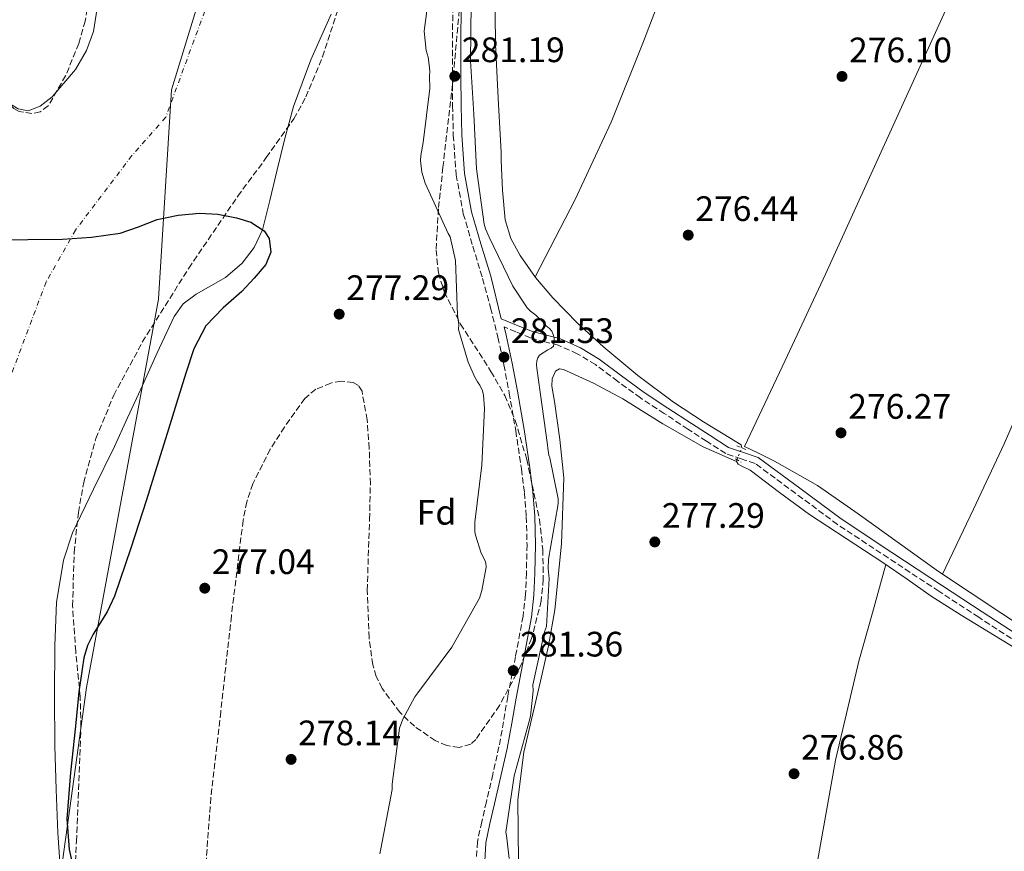
# Model space of a CAD drawing. Units: metres. Extents: x 594522 to 597988, y 4675900 to 4678223.
# Drawn here: x 597258 to 597536, y 4676372 to 4676608 of the extents above; entities that cross this region are included whole.
import ezdxf
from ezdxf.enums import TextEntityAlignment as Align

# ---------------------------------------------------------------- set-up
doc = ezdxf.new("R2010")
doc.units = ezdxf.units.M
doc.header["$MEASUREMENT"] = 0
for name, pattern in [('DGN Style 2', [1.7399219301090239, 1.043953158065414, -0.6959687720436097]), ('DGN Style 3', [2.435890702152634, 1.739921930109024, -0.6959687720436097]), ('DGN Style 4', [2.7856150101045474, 1.391937544087219, -0.6959687720436097, 0.001739921930109024, -0.6959687720436097]), ('DGN Style 5', [1.217945351076317, 0.5219765790327072, -0.6959687720436097])]:
    doc.linetypes.add(name, pattern=pattern)
for name, color, linetype, lineweight in [('Acequia sin especificar', 4, 'Continuous', 0), ('Acequia sin especificar no vista', 4, 'DGN Style 5', 0), ('Camino', 7, 'DGN Style 3', 0), ('Cauce permanente', 151, 'Continuous', 13), ('Cauce permanente (área)', 142, 'Continuous', 13), ('Cota de punto acotado terreno', 7, 'Continuous', 0), ('Curva de nivel directora', 30, 'Continuous', 30), ('Curva de nivel intermedia', 30, 'Continuous', 0), ('Eje cauce permanente (área)', 70, 'DGN Style 4', 0), ('Etiqueta de zona arbolada', 92, 'Continuous', 0), ('Límite de Autonomía', 7, 'Continuous', 0), ('Línea de cambio de uso (parcela vista)', 92, 'Continuous', 0), ('Margen derecho', 7, 'Continuous', 0), ('Pontón-alcantarilla (pasos de agua)', 1, 'DGN Style 2', 0), ('Punto acotado terreno (símbolo)', 7, 'Continuous', 0), ('Zona arbolada', 92, 'DGN Style 3', 0)]:
    doc.layers.add(name, color=color, linetype=linetype, lineweight=lineweight)
doc.styles.add('Style-Arial', font='arial.ttf')

# ---------------------------------------------------------------- blocks, each defined once
blk = doc.blocks.new('5PATER')
at = {"layer": 'Acequia sin especificar no vista', "linetype": 'Continuous', "lineweight": 0}
h = blk.add_hatch(color=51, dxfattribs=at)
edge = h.paths.add_edge_path()
edge.add_ellipse((0, 0), major_axis=(-0.1095731443231308, -0.1110710700762829), ratio=0.9994222409660317, start_angle=0, end_angle=360)

msp = doc.modelspace()

# ---------------------------------------------------------------- linework, layer by layer
at = {"layer": 'Acequia sin especificar', "color": 4, "linetype": 'Continuous', "lineweight": 0}
for points in [[(597393.9299999997, 4676570.180000001, 277.1699999999983), (597393.9699999997, 4676567.92, 277.2100000000065), (597394.3200000003, 4676559.470000001, 277.320000000007), (597395.1399999997, 4676551.039999999, 277.3500000000058), (597396.6799999997, 4676545.83, 277.3500000000058), (597399.3600000005, 4676540.970000001, 277.3500000000058), (597403.7000000002, 4676534.699999999, 277.3500000000058), (597408.5700000003, 4676528.949999999, 277.3500000000058), (597415.6100000005, 4676521.77, 277.3500000000058), (597422.9900000002, 4676514.99, 277.3500000000058), (597432.6900000004, 4676506.970000001, 277.1000000000058), (597442.7199999997, 4676499.430000001, 276.6900000000023), (597451.2999999998, 4676493.880000001, 276.4499999999971), (597461.8799999999, 4676487.380000001, 276.2400000000052), (597462.1200000001, 4676486.460000001, 276.3699999999953)], [(597541.4299999997, 4676428.59, 276.8500000000058), (597524.2000000002, 4676439.08, 276.7899999999936), (597515.7100000001, 4676444.5, 276.7799999999988), (597508.8799999999, 4676449.24, 276.7400000000052), (597502.04, 4676453.970000001, 276.6900000000023), (597491.6900000004, 4676460.82, 276.5800000000018), (597481.3099999996, 4676467.609999999, 276.4700000000012), (597472.8099999996, 4676473.82, 276.5299999999988), (597464.4400000004, 4676480.180000001, 276.6000000000058), (597462.1200000001, 4676481.27, 276.5500000000029), (597461.0800000001, 4676481.83, 276.5299999999988), (597460.5700000003, 4676482.600000001, 276.5099999999948), (597460.7199999997, 4676483.119999999, 276.5099999999948)]]:
    msp.add_polyline3d(points, dxfattribs=at)
at = {"layer": 'Acequia sin especificar no vista', "color": 4, "linetype": 'DGN Style 5', "lineweight": 0, "extrusion": (0.0149328823896603, 0.0356255908504722, 0.9992536346194051), "elevation": 175800.58853897, "flags": 128}
msp.add_lwpolyline([(1256799.38047617, -4540484.911366814), (1256799.38047617, -4540488.535618463)], dxfattribs=at)
at = {"layer": 'Camino', "color": 7, "linetype": 'DGN Style 3', "lineweight": 0}
for points in [[(597380.269999998, 4676611.570000002, 280.5299999999988), (597380.1899999998, 4676601.66, 280.9100000000035), (597380.1400000006, 4676591.739999998, 281.2500000000001), (597380.2100000001, 4676583.41, 281.1999999999972), (597380.4099999989, 4676575.07, 281.1199999999953), (597381.2100000014, 4676563.870000003, 280.9799999999959), (597383.2399999986, 4676552.810000001, 280.8500000000059), (597385.9500000001, 4676543.59, 281.0500000000029), (597388.7199999993, 4676534.420000002, 281.2500000000001), (597390.9600000011, 4676526.140000001, 281.1499999999942), (597393.0500000011, 4676517.81, 281.0299999999988), (597394.7299999996, 4676509.969999999, 280.8899999999995), (597396.2299999995, 4676502.09, 280.75), (597398.0899999992, 4676491.32, 280.8899999999995), (597399.7399999987, 4676480.510000002, 281.1199999999953), (597400.55, 4676473.780000002, 280.9999999999999), (597401.0799999976, 4676467.02, 280.8899999999995), (597401.280000001, 4676459.02, 281.0700000000069), (597401.1099999989, 4676451.020000001, 281.2500000000001), (597400.8500000018, 4676444.910000001, 281.1100000000007), (597400.1799999991, 4676438.830000003, 280.9799999999959), (597398.0300000011, 4676427.399999999, 281.1300000000048), (597395.8200000004, 4676416.000000002, 281.2500000000001), (597394.6400000004, 4676408.870000001, 281.2100000000063), (597393.3500000006, 4676401.770000001, 281.1600000000034), (597391.5799999981, 4676393.960000001, 281.1499999999942), (597389.7699999998, 4676386.16, 281.1199999999953), (597388.4600000001, 4676380.530000002, 280.9700000000013), (597387.2499999986, 4676374.850000002, 280.800000000003), (597386.7099999998, 4676365.970000001, 280.6300000000047)], [(597540.4600000012, 4676431.120000003, 277.2400000000054), (597529.1800000003, 4676438.480000001, 277.2899999999935), (597517.8999999971, 4676445.850000002, 277.2400000000054), (597503.5399999983, 4676455.300000001, 277.0099999999947), (597489.1599999993, 4676464.800000003, 276.7400000000053), (597477.3799999978, 4676473.550000001, 276.5099999999948), (597465.870000001, 4676482.070000002, 276.4700000000013), (597461.9599999995, 4676483.38, 276.5599999999978), (597457.5399999983, 4676484.850000001, 276.6499999999942), (597452.089999999, 4676488.38, 276.7899999999937), (597446.8599999986, 4676491.800000001, 276.9199999999983), (597440.1299999985, 4676496.2, 277.320000000007), (597433.3799999983, 4676500.620000001, 277.7799999999988), (597426.9299999997, 4676505.359999999, 277.9700000000012), (597420.6299999988, 4676510.09, 278.1399999999995), (597415.5199999991, 4676513.16, 278.429999999993), (597410.139999999, 4676515.559999999, 278.9100000000035), (597406.3099999981, 4676516.560000001, 279.4799999999959), (597402.2499999988, 4676517.680000001, 280.0299999999989), (597398.069999999, 4676519.340000001, 280.4400000000023), (597394.7800000011, 4676520.74, 281.0599999999978)]]:
    msp.add_polyline3d(points, dxfattribs=at)
at = {"layer": 'Cauce permanente', "color": 151, "linetype": 'Continuous', "lineweight": 13}
for points in [[(597250.2699999996, 4676611.17, 275.2200000000012), (597250.6799999997, 4676606.470000001, 275.4199999999983), (597250.3899999997, 4676603.880000001, 275.3999999999942), (597249.54, 4676601.300000001, 275.3699999999953), (597247.7699999996, 4676596.130000001, 275.3099999999977), (597247.8600000005, 4676592.680000001, 275.2700000000041), (597248.8099999996, 4676590.720000001, 275.25), (597251.7599999999, 4676586.91, 275.2299999999959), (597254.9900000002, 4676583.83, 275.2100000000065), (597257.1799999997, 4676582.49, 275.1900000000023), (597259.9900000002, 4676581.980000001, 275.1699999999983), (597263.4199999999, 4676583.26, 275.1100000000006), (597266.8399999999, 4676585.939999999, 275.0399999999936), (597273.4000000004, 4676593.66, 274.9100000000035), (597276.5899999999, 4676599.029999999, 274.9499999999971), (597278.5, 4676604.4, 275.070000000007), (597280.2699999996, 4676615.439999999, 275.25)], [(597345.8200000003, 4676609.32, 275.8500000000058), (597340.0599999996, 4676596.460000001, 275.1499999999942), (597335.2000000002, 4676583.24, 274.5800000000018), (597332.7100000001, 4676574.09, 274.6600000000035), (597330.4000000004, 4676564.9, 274.75), (597328.4199999999, 4676556.58, 274.7899999999936), (597326.4199999999, 4676548.27, 274.8300000000018), (597324.0499999998, 4676543.289999999, 274.8300000000018), (597320.6200000001, 4676538.83, 274.8300000000018), (597315.8899999997, 4676534.789999999, 274.8600000000006), (597307.5800000001, 4676530.02, 274.9400000000023), (597303.9500000002, 4676527.25, 274.9799999999959), (597301.3300000001, 4676523.65, 275), (597296.5800000001, 4676513.390000001, 275), (597291.8899999997, 4676503.100000001, 275), (597288.2000000002, 4676494.970000001, 275.0399999999936), (597284.5099999999, 4676486.84, 275.0899999999965), (597278.5, 4676474.75, 275.1399999999995), (597272.5800000001, 4676462.439999999, 275.1699999999983), (597270.0099999999, 4676454.67, 275.1699999999983), (597268.0999999996, 4676442.66, 275.1199999999953), (597267.5800000001, 4676430.5, 275.0899999999965), (597267.4500000002, 4676416.26, 275.1399999999995), (597267.6100000005, 4676402.039999999, 275.1699999999983), (597267.9400000004, 4676389.720000001, 275.0099999999948), (597268.4400000004, 4676377.41, 274.8300000000018), (597269.4400000004, 4676362.34, 274.7400000000052)]]:
    msp.add_polyline3d(points, dxfattribs=at)
at = {"layer": 'Cauce permanente (área)', "color": 142, "linetype": 'Continuous', "lineweight": 13}
for points in [[(597280.2699999996, 4676615.439999999, 275.25), (597278.5, 4676604.4, 275.070000000007), (597276.5899999999, 4676599.029999999, 274.9499999999971), (597273.4000000004, 4676593.66, 274.9100000000035), (597266.8399999999, 4676585.939999999, 275.0399999999936), (597263.4199999999, 4676583.26, 275.1100000000006), (597259.9900000002, 4676581.980000001, 275.1699999999983), (597257.1799999997, 4676582.49, 275.1900000000023), (597254.9900000002, 4676583.83, 275.2100000000065), (597251.7599999999, 4676586.91, 275.2299999999959), (597248.8099999996, 4676590.720000001, 275.25), (597247.8600000005, 4676592.680000001, 275.2700000000041), (597247.7699999996, 4676596.130000001, 275.3099999999977), (597249.54, 4676601.300000001, 275.3699999999953), (597250.3899999997, 4676603.880000001, 275.3999999999942), (597250.6799999997, 4676606.470000001, 275.4199999999983), (597250.2699999996, 4676611.17, 275.2200000000012)], [(597345.8200000003, 4676609.32, 275.8500000000058), (597340.0599999996, 4676596.460000001, 275.1499999999942), (597335.2000000002, 4676583.24, 274.5800000000018), (597332.7100000001, 4676574.09, 274.6600000000035), (597330.4000000004, 4676564.9, 274.75), (597328.4199999999, 4676556.58, 274.7899999999936), (597326.4199999999, 4676548.27, 274.8300000000018), (597324.0499999998, 4676543.289999999, 274.8300000000018), (597320.6200000001, 4676538.83, 274.8300000000018), (597315.8899999997, 4676534.789999999, 274.8600000000006), (597307.5800000001, 4676530.02, 274.9400000000023), (597303.9500000002, 4676527.25, 274.9799999999959), (597301.3300000001, 4676523.65, 275), (597296.5800000001, 4676513.390000001, 275), (597291.8899999997, 4676503.100000001, 275), (597288.2000000002, 4676494.970000001, 275.0399999999936), (597284.5099999999, 4676486.84, 275.0899999999965), (597278.5, 4676474.75, 275.1399999999995), (597272.5800000001, 4676462.439999999, 275.1699999999983), (597270.0099999999, 4676454.67, 275.1699999999983), (597268.0999999996, 4676442.66, 275.1199999999953), (597267.5800000001, 4676430.5, 275.0899999999965), (597267.4500000002, 4676416.26, 275.1399999999995), (597267.6100000005, 4676402.039999999, 275.1699999999983), (597267.9400000004, 4676389.720000001, 275.0099999999948), (597268.4400000004, 4676377.41, 274.8300000000018), (597269.4400000004, 4676362.34, 274.7400000000052)]]:
    msp.add_polyline3d(points, dxfattribs=at)
at = {"layer": 'Curva de nivel directora', "color": 30, "linetype": 'Continuous', "lineweight": 30, "elevation": 275, "flags": 128}
for points in [[(597250.1299999991, 4676545.430000001), (597259.9399999994, 4676545.510000001), (597269.7599999985, 4676545.640000002), (597277.9300000003, 4676546.140000001), (597286.0499999986, 4676547.310000001), (597291.3100000002, 4676549.130000002), (597296.5499999993, 4676551.150000002), (597302.5199999996, 4676552.360000002), (597308.5099999999, 4676552.940000001), (597313.7499999991, 4676552.660000001), (597318.9999999995, 4676551.680000001), (597323.11, 4676550.390000002), (597326.8200000004, 4676547.980000001), (597328.2699999989, 4676545.83), (597328.7000000002, 4676541.890000002)], [(597328.7000000002, 4676541.890000002), (597327.2999999988, 4676538.4), (597324.0399999998, 4676534.52), (597320.5499999986, 4676530.78), (597315.230000001, 4676526.109999999), (597310.3200000003, 4676521.02), (597306.980000001, 4676514.560000002), (597304.6999999988, 4676507.670000001), (597302.03, 4676499.11), (597299.3700000001, 4676490.560000001), (597296.4399999998, 4676481.15), (597293.5199999985, 4676471.750000002), (597289.0899999985, 4676458.09), (597284.5099999984, 4676444.480000001), (597282.4199999986, 4676440.050000003), (597278.469999999, 4676433.730000001), (597276.7999999993, 4676430.470000003), (597275.7499999988, 4676426.99), (597274.4099999999, 4676417.310000001), (597273.4100000008, 4676407.600000001), (597272.0099999993, 4676394.470000003), (597270.9599999988, 4676381.340000001), (597271.6000000003, 4676372.710000001), (597273.5499999993, 4676364.140000001)]]:
    msp.add_lwpolyline(points, dxfattribs=at)
at = {"layer": 'Curva de nivel intermedia', "color": 30, "linetype": 'Continuous', "lineweight": 0, "elevation": 279.9999999999999, "flags": 128}
for points in [[(597374.3100000013, 4676621.050000001), (597372.2100000002, 4676605.289999999), (597372.2000000012, 4676604.51)], [(597395.5000000009, 4676376.680000001), (597395.2700000006, 4676377.599999999), (597397.6900000013, 4676393.560000001), (597401.7600000015, 4676408.659999999), (597402.24, 4676410.470000001), (597403.02, 4676417.609999998), (597402.9700000008, 4676419.320000002), (597406.240000001, 4676434.34), (597406.7700000006, 4676435.84), (597407.5900000009, 4676449.46), (597407.2800000003, 4676452.300000001), (597407.3400000005, 4676454.9), (597410.0499999997, 4676470.09), (597410.1500000001, 4676470.92), (597410.11, 4676472.06), (597407.7300000017, 4676483.609999999), (597407.4500000001, 4676484.430000001), (597407.1500000006, 4676486.42), (597407.1300000005, 4676487.349999999), (597404.9600000001, 4676502.269999999), (597404.0900000005, 4676509.060000001), (597403.9400000009, 4676510.009999999), (597404.0599999994, 4676511.100000001), (597404.3800000012, 4676511.980000001), (597404.8600000017, 4676512.73), (597407.1700000007, 4676514.249999999), (597408.1600000008, 4676514.699999998), (597408.7700000011, 4676515.319999999), (597408.9600000011, 4676516.679999999), (597408.940000001, 4676517.640000001), (597408.7100000008, 4676518.619999999), (597408.3300000008, 4676519.54), (597407.6500000014, 4676520.310000001), (597406.7000000014, 4676521.06), (597406.1300000013, 4676521.819999999), (597403.7500000009, 4676524.109999998), (597402.3000000003, 4676525.159999999), (597401.2899999999, 4676526.140000001), (597397.2500000009, 4676532.32), (597390.5900000001, 4676546.21), (597389.5000000016, 4676548.55), (597389.1200000016, 4676549.810000001), (597386.9400000002, 4676565.5), (597386.2699999996, 4676581.039999999), (597385.2500000002, 4676596.159999999), (597385.5000000006, 4676612.26)], [(597372.2000000012, 4676604.51), (597372.74, 4676599.039999999), (597373.2899999998, 4676597.13), (597373.6900000023, 4676594.220000001), (597373.7200000013, 4676592.970000001), (597373.7100000001, 4676591.91), (597373.7400000013, 4676588.260000001), (597371.9199999997, 4676573.039999999), (597371.2000000001, 4676569.330000001), (597371.1200000017, 4676567.92), (597371.4900000005, 4676564.619999999), (597372.4500000017, 4676561.499999999), (597378.9100000013, 4676547.220000001), (597379.4800000013, 4676546.220000001), (597381.0100000001, 4676539.58), (597381.6100000015, 4676524.100000001), (597381.9900000015, 4676521.429999999), (597381.930000001, 4676520.029999999), (597384.5900000009, 4676510.74), (597386.4700000007, 4676506.550000001), (597387.290000001, 4676505.21), (597387.9200000013, 4676504.279999998), (597388.6600000013, 4676502.619999999), (597388.9800000008, 4676501.42), (597389.2600000004, 4676497.65), (597388.4900000013, 4676481.619999997), (597386.5500000012, 4676465.41), (597386.54, 4676462.699999999), (597386.6600000006, 4676461.729999999), (597388.3100000003, 4676456.619999999), (597389.3300000017, 4676454.61), (597389.5799999998, 4676453.84), (597389.7300000018, 4676452.649999999), (597388.5300000015, 4676446.05), (597387.8200000008, 4676443.850000001), (597379.9800000021, 4676430.01), (597370.3600000017, 4676417.05), (597369.5400000014, 4676415.92), (597366.0999999993, 4676409.58), (597365.1600000005, 4676407.029999999), (597363.1199999999, 4676391.180000001), (597363.1100000008, 4676389.689999999), (597359.8499999996, 4676372.9), (597359.5800000015, 4676371.48)], [(597396.2400000007, 4676370.109999999), (597395.5000000009, 4676376.680000001)]]:
    msp.add_lwpolyline(points, dxfattribs=at)
at = {"layer": 'Eje cauce permanente (área)', "color": 70, "linetype": 'DGN Style 4', "lineweight": 0}
msp.add_polyline3d([(597313.0099999999, 4676618.289999999, 275.5099999999948), (597299, 4676580.17, 274.8899999999995), (597289.4199999999, 4676569.300000001, 274.9600000000065), (597273.4400000004, 4676548.199999999, 275.0099999999948), (597265.1299999999, 4676533.5, 275), (597252.3499999996, 4676499.609999999, 274.9199999999983), (597246.5999999996, 4676471.480000001, 274.929999999993), (597244.04, 4676444.630000001, 275.0599999999977), (597244.04, 4676413.939999999, 274.6499999999942), (597244.6799999997, 4676372.850000001, 274.5399999999936), (597249.1600000003, 4676344.720000001, 274.5299999999988), (597249.1600000003, 4676324.26, 274.5200000000041), (597245.9600000001, 4676309.550000001, 274.5399999999936), (597246.5999999996, 4676293.57, 274.5500000000029), (597251.0700000003, 4676280.140000001, 274.6100000000006), (597258.7400000002, 4676261.600000001, 274.570000000007), (597265.7699999996, 4676241.779999999, 274.6600000000035), (597277.9100000003, 4676207.9, 274.6900000000023), (597288.7800000003, 4676177.850000001, 274.8099999999977), (597306.0300000003, 4676135.02, 274.7799999999988)], dxfattribs=at)
at = {"layer": 'Límite de Autonomía', "color": 7, "linetype": 'Continuous', "lineweight": 0}
msp.add_polyline3d([(597485.3000000007, 4675904.690000001, 274.49), (597428.3000000007, 4675959.870000001, 274.54), (597361.25, 4676029.390000001, 274.62), (597307, 4676124.16, 274.79), (597272.8299999982, 4676202.480000001, 274.75), (597257.6799999997, 4676248.039999999, 274.6600000000001), (597262.7300000006, 4676318.739999998, 274.52), (597276.5899999999, 4676418.550000001, 275.15), (597296.8999999985, 4676528.580000003, 275), (597300.6600000003, 4676587.890000001, 274.83), (597319.5799999982, 4676649.88, 275.67), (597344.8299999982, 4676726.920000002, 274.61), (597370.1799999997, 4676830.600000001, 273.76), (597380.1799999997, 4676897.649999999, 274.9100000000001), (597391.4600000009, 4676997.469999999, 275.74)], dxfattribs=at)
at = {"layer": 'Línea de cambio de uso (parcela vista)', "color": 92, "linetype": 'Continuous', "lineweight": 0, "extrusion": (-0.07068543857684585, 0.01535263826308889, 0.9973805017502406), "elevation": 29833.29067286439, "flags": 128}
msp.add_lwpolyline([(-4696453.19289574, -407532.0490746166), (-4696486.529233526, -407533.0090135033), (-4696519.877465952, -407533.9620460867), (-4696559.95792345, -407534.3992997271), (-4696620.087677314, -407533.5481312954), (-4696680.224726371, -407533.0914477768), (-4696691.356059447, -407533.1976145564), (-4696702.489515, -407533.2933114397)], dxfattribs=at)
at = {"layer": 'Línea de cambio de uso (parcela vista)', "color": 92, "linetype": 'Continuous', "lineweight": 0}
for points in [[(597507.0099999999, 4676781.629899999, 276.820000000007), (597499.1200000001, 4676762.039999999, 276.75), (597491.2300000006, 4676742.439999999, 276.679999999993), (597471.3899999997, 4676694.289999999, 276.5599999999977), (597451.3200000003, 4676646.24, 276.5), (597434.0300000003, 4676601.130000001, 276.429999999993), (597425.0899999999, 4676578.710000001, 276.5299999999988), (597414.9000000004, 4676556.869999999, 276.8600000000006), (597409.2300000006, 4676545.890000001, 277.1000000000058), (597403.5599999996, 4676534.91, 277.3500000000058)], [(597555.5401, 4676426.4301, 276.5173999999971), (597544.7000000002, 4676433.609999999, 276.5899999999965), (597517.8300000001, 4676451.439999999, 276.7700000000041), (597495.04, 4676467.83, 276.4600000000065), (597483.4900000002, 4676475.77, 276.2899999999936), (597471.3600000005, 4676482.689999999, 276.2299999999959), (597466.6200000001, 4676485.029999999, 276.2400000000052), (597462.8600000005, 4676486.9, 276.2400000000052), (597474.3899999997, 4676511.25, 276.3300000000018), (597485.8300000001, 4676535.66, 276.4100000000035), (597526.4699999997, 4676625.24, 276.6499999999942), (597566.7599999999, 4676715, 276.8600000000006)], [(597612.1476999996, 4676669.427400001, 276.7400000000052), (597609.5700000003, 4676666.529999999, 276.7100000000065), (597606.9800000006, 4676663.640000001, 276.679999999993), (597602.9100000003, 4676658.199999999, 276.6399999999995), (597600.0599999996, 4676653.01, 276.6100000000006), (597596.2699999996, 4676643.210000001, 276.6000000000058), (597591.9600000001, 4676627.640000001, 276.6300000000047), (597587.0800000001, 4676612.380000001, 276.679999999993), (597574.9199999999, 4676582.9, 276.8099999999977), (597562.79, 4676553.4, 276.9499999999971), (597549.9900000002, 4676520.32, 277.1499999999942), (597543.4800000006, 4676503.84, 277.1999999999971), (597536.3600000005, 4676487.619999999, 277.1300000000047), (597527.6699999999, 4676469.15, 276.9499999999971), (597518.9699999997, 4676450.689999999, 276.7599999999948)], [(597393.9299999997, 4676570.180000001, 277.1699999999983), (597393.1600000003, 4676585.51, 277.1499999999942), (597392.3799999999, 4676600.850000001, 277.1300000000047), (597392.1699999999, 4676618.199999999, 276.9499999999971)], [(597398.8899999997, 4676369.220000001, 277.5099999999948), (597398.7199999997, 4676386.779999999, 277.2200000000012), (597400.3799999999, 4676400.289999999, 277.0099999999948), (597405.0599999996, 4676420.359999999, 276.6900000000023), (597407.4000000004, 4676430.430000001, 276.6199999999953), (597409.1200000001, 4676440.58, 276.679999999993), (597411.04, 4676459.300000001, 277.0099999999948), (597411.6699999999, 4676478.029999999, 277.3999999999942), (597410.5800000001, 4676488.83, 277.6300000000047), (597409.0700000003, 4676499.619999999, 277.8500000000058), (597408.2999999998, 4676503.91, 277.8999999999942), (597408.3700000001, 4676506.050000001, 277.8800000000047), (597409.3799999999, 4676508.189999999, 277.8500000000058), (597410.4600000001, 4676508.850000001, 277.4900000000052), (597411.6200000001, 4676508.680000001, 277.1300000000047), (597420.0700000003, 4676504.800000001, 276.929999999993), (597428.4299999997, 4676500.390000001, 276.7700000000041), (597439.7100000001, 4676493.27, 276.5099999999948), (597451.1900000004, 4676486.779999999, 276.4100000000035), (597455.8799999999, 4676484.689999999, 276.4600000000065), (597460.5700000003, 4676482.600000001, 276.5099999999948)], [(597502.8799999999, 4676453.390000001, 276.6999999999971), (597499.0700000003, 4676439.699999999, 276.4600000000065), (597495.2599999999, 4676426.02, 276.2299999999959), (597488.6299999999, 4676398.029999999, 276.0399999999936), (597481.0899999999, 4676355.470000001, 276.4199999999983), (597477.4199999999, 4676334.17, 276.6600000000035), (597473.2000000002, 4676312.980000001, 276.7700000000041), (597465.2100000001, 4676276.710000001, 276.7899999999936), (597457.2204, 4676240.430299999, 276.8099999999977)]]:
    msp.add_polyline3d(points, dxfattribs=at)
at = {"layer": 'Margen derecho', "color": 7, "linetype": 'Continuous', "lineweight": 0}
for points in [[(597541.4800000006, 4676432.690000001, 277.2400000000054), (597530.1999999996, 4676440.050000003, 277.2899999999935), (597518.9299999997, 4676447.420000002, 277.2400000000054), (597504.5699999987, 4676456.870000003, 277.0099999999947), (597490.239999999, 4676466.34, 276.7400000000053), (597478.4899999986, 4676475.06, 276.5099999999948), (597466.7399999984, 4676483.760000002, 276.4700000000013), (597462.5599999985, 4676485.16, 276.5599999999978), (597458.3599999986, 4676486.56, 276.6499999999942), (597453.1200000015, 4676489.960000002, 276.7899999999937), (597447.8900000012, 4676493.370000003, 276.9199999999983), (597441.1599999989, 4676497.770000001, 277.320000000007), (597434.449999999, 4676502.170000004, 277.7799999999988), (597428.0499999997, 4676506.870000001, 277.9700000000012), (597421.6799999992, 4676511.649999999, 278.1399999999995), (597416.3900000008, 4676514.830000003, 278.429999999993), (597410.7699999993, 4676517.330000004, 278.9100000000035), (597406.7999999997, 4676518.38, 279.4799999999959), (597402.8500000001, 4676519.460000002, 280.0299999999989), (597398.760000002, 4676521.080000003, 280.4400000000023), (597393.9699999975, 4676523.060000001, 281.1499999999942), (597391.0199999993, 4676535.080000003, 281.2500000000001), (597388.2499999999, 4676544.27, 281.0500000000029), (597385.57, 4676553.36, 280.8500000000059), (597383.5899999995, 4676564.180000001, 280.9799999999959), (597382.7899999993, 4676575.190000001, 281.1199999999953), (597382.6000000016, 4676583.45, 281.1999999999972), (597382.53, 4676591.750000002, 281.2500000000001), (597382.5900000005, 4676601.640000001, 280.9100000000035), (597382.6599999998, 4676611.63, 280.5299999999988)], [(597394.7800000011, 4676520.74, 281.0599999999978), (597395.3799999979, 4676518.359999999, 281.0299999999988), (597397.0799999966, 4676510.449999999, 280.8899999999995), (597398.5899999999, 4676502.520000001, 280.75), (597400.4499999996, 4676491.710000002, 280.8899999999995), (597402.1000000013, 4676480.84, 281.1199999999953), (597402.9299999983, 4676474.010000002, 280.9999999999999), (597403.4699999993, 4676467.140000001, 280.8899999999995), (597403.6700000004, 4676459.02, 281.0700000000069), (597403.5000000005, 4676450.940000002, 281.2500000000001), (597403.2399999968, 4676444.730000001, 281.1100000000007), (597402.5500000005, 4676438.480000001, 280.9799999999959), (597400.3700000013, 4676426.949999999, 281.1300000000048), (597398.1700000018, 4676415.580000004, 281.2500000000001), (597397.0000000006, 4676408.460000004, 281.2100000000063), (597395.6900000008, 4676401.29, 281.1600000000034), (597393.9099999993, 4676393.430000001, 281.1499999999942), (597392.1000000011, 4676385.620000001, 281.1199999999953), (597390.8000000003, 4676380.010000003, 280.9700000000013), (597389.6200000001, 4676374.530000002, 280.800000000003), (597389.1099999984, 4676365.940000002, 280.6300000000047)]]:
    msp.add_polyline3d(points, dxfattribs=at)
at = {"layer": 'Pontón-alcantarilla (pasos de agua)', "color": 1, "linetype": 'DGN Style 2', "lineweight": 0, "elevation": 276.5599999999977, "flags": 128}
for points in [[(597460.6500000004, 4676487.039999999), (597463.5199999996, 4676485.92)], [(597460.3300000001, 4676483.359999999), (597461.9199999999, 4676482.4)]]:
    msp.add_lwpolyline(points, dxfattribs=at)
at = {"layer": 'Zona arbolada', "color": 92, "linetype": 'DGN Style 3', "lineweight": 0}
for points in [[(597384.9400000004, 4676642.039999999, 278.0899999999965), (597380.1900000004, 4676589.460000001, 279.0299999999988), (597377.4900000002, 4676565.960000001, 279.2200000000012), (597376.2000000002, 4676554.220000001, 279.3000000000029), (597375.54, 4676542.51, 279.3899999999995), (597376.2100000001, 4676536.07, 279.4400000000023), (597377.8700000001, 4676530.67, 279.4799999999959), (597382.4800000006, 4676521.560000001, 279.5500000000029), (597391.0800000001, 4676508.15, 279.6600000000035), (597395, 4676501.300000001, 279.6999999999971), (597397.9600000001, 4676494.189999999, 279.75), (597401.2100000001, 4676483.16, 279.7200000000012), (597404.8200000003, 4676466.210000001, 279.4900000000052), (597405.75, 4676457.699999999, 279.3999999999942), (597405.9000000004, 4676449.25, 279.3899999999995), (597405.2999999998, 4676443.16, 279.4199999999983), (597402.5800000001, 4676432.449999999, 279.4900000000052), (597399.4400000004, 4676424.59, 279.5500000000029), (597393.5, 4676413.52, 279.6499999999942), (597386.7999999998, 4676403.869999999, 279.75), (597385.3799999999, 4676402.550000001, 279.7700000000041), (597382.0300000003, 4676401.58, 279.8099999999977), (597378.5599999996, 4676402.140000001, 279.8500000000058), (597375.2800000003, 4676403.529999999, 279.8800000000047), (597369.4100000003, 4676407.58, 279.9499999999971), (597365.29, 4676411.560000001, 279.9900000000052), (597360.2800000003, 4676418.310000001, 280.0599999999977), (597358.5899999999, 4676421.74, 280.0899999999965), (597357.6100000005, 4676425.029999999, 280.1100000000006), (597356.5700000003, 4676432.680000001, 280.0599999999977), (597356.0300000003, 4676446.09, 279.5899999999965), (597356.6900000004, 4676466.210000001, 278.4700000000012), (597356.9299999997, 4676476.27, 277.9400000000023), (597356.6200000001, 4676486.310000001, 277.5899999999965), (597356.0099999999, 4676494.439999999, 277.5800000000018), (597354.5599999996, 4676502.51, 277.5899999999965), (597353.5700000003, 4676504.140000001, 277.5099999999948), (597352.0999999996, 4676505, 277.3899999999995), (597348.6500000004, 4676505.369999999, 277.1199999999953), (597345.6900000004, 4676504.850000001, 276.8999999999942), (597341.4400000004, 4676503.07, 276.6199999999953), (597338.3600000005, 4676500.439999999, 276.5), (597332.5899999999, 4676492.34, 276.6699999999983), (597328.5700000003, 4676486.09, 276.929999999993), (597323.6600000003, 4676476.33, 277.3600000000006), (597321.9600000001, 4676471.210000001, 277.5099999999948), (597320.8899999997, 4676465.9, 277.5899999999965), (597317.5700000003, 4676438.82, 277.5500000000029), (597314.5599999996, 4676411.720000001, 277.5899999999965), (597311.7599999999, 4676387.33, 278.0099999999948), (597309.9400000004, 4676362.970000001, 278.3099999999977)], [(597384.9400000004, 4676642.039999999, 278.0899999999965), (597380.1900000004, 4676589.460000001, 279.0299999999988), (597377.4900000002, 4676565.960000001, 279.2200000000012), (597376.2000000002, 4676554.220000001, 279.3000000000029), (597375.54, 4676542.51, 279.3899999999995), (597376.2100000001, 4676536.07, 279.4400000000023), (597377.8700000001, 4676530.67, 279.4799999999959), (597382.4800000006, 4676521.560000001, 279.5500000000029), (597391.0800000001, 4676508.15, 279.6600000000035), (597395, 4676501.300000001, 279.6999999999971), (597397.9600000001, 4676494.189999999, 279.75), (597401.2100000001, 4676483.16, 279.7200000000012), (597404.8200000003, 4676466.210000001, 279.4900000000052), (597405.75, 4676457.699999999, 279.3999999999942), (597405.9000000004, 4676449.25, 279.3899999999995), (597405.2999999998, 4676443.16, 279.4199999999983), (597402.5800000001, 4676432.449999999, 279.4900000000052), (597399.4400000004, 4676424.59, 279.5500000000029), (597393.5, 4676413.52, 279.6499999999942), (597386.7999999998, 4676403.869999999, 279.75), (597385.3799999999, 4676402.550000001, 279.7700000000041), (597382.0300000003, 4676401.58, 279.8099999999977), (597378.5599999996, 4676402.140000001, 279.8500000000058), (597375.2800000003, 4676403.529999999, 279.8800000000047), (597369.4100000003, 4676407.58, 279.9499999999971), (597365.29, 4676411.560000001, 279.9900000000052), (597360.2800000003, 4676418.310000001, 280.0599999999977), (597358.5899999999, 4676421.74, 280.0899999999965), (597357.6100000005, 4676425.029999999, 280.1100000000006), (597356.5700000003, 4676432.680000001, 280.0599999999977), (597356.0300000003, 4676446.09, 279.5899999999965), (597356.6900000004, 4676466.210000001, 278.4700000000012), (597356.9299999997, 4676476.27, 277.9400000000023), (597356.6200000001, 4676486.310000001, 277.5899999999965), (597356.0099999999, 4676494.439999999, 277.5800000000018), (597354.5599999996, 4676502.51, 277.5899999999965), (597353.5700000003, 4676504.140000001, 277.5099999999948), (597352.0999999996, 4676505, 277.3899999999995), (597348.6500000004, 4676505.369999999, 277.1199999999953), (597345.6900000004, 4676504.850000001, 276.8999999999942), (597341.4400000004, 4676503.07, 276.6199999999953), (597338.3600000005, 4676500.439999999, 276.5)], [(597272.4100000003, 4676342.529999999, 275.0599999999977), (597273.7000000002, 4676375, 275.25), (597274.9600000001, 4676407.470000001, 275.4199999999983), (597274.7699999996, 4676416.029999999, 275.429999999993), (597273.4900000002, 4676428.859999999, 275.4199999999983), (597272.6100000005, 4676441.689999999, 275.4199999999983), (597273.0499999998, 4676456.850000001, 275.4900000000052), (597274.25, 4676468.180000001, 275.570000000007), (597275.75, 4676476.619999999, 275.6300000000047), (597279.1900000004, 4676489.119999999, 275.7200000000012), (597284.2599999999, 4676501.369999999, 275.7799999999988), (597292.3600000005, 4676516.430000001, 275.7899999999936), (597305.5199999996, 4676537.4, 275.6900000000023), (597319.4100000003, 4676557.82, 275.7799999999988), (597327.4699999997, 4676568.699999999, 275.9600000000065), (597335.2800000003, 4676579.720000001, 276.1399999999995), (597338.6699999999, 4676585.890000001, 276.2400000000052), (597343.3799999999, 4676597.300000001, 276.3899999999995), (597349.1699999999, 4676615.050000001, 276.6300000000047)], [(597272.4100000003, 4676342.529999999, 275.0599999999977), (597273.7000000002, 4676375, 275.25), (597274.9600000001, 4676407.470000001, 275.4199999999983), (597274.7699999996, 4676416.029999999, 275.429999999993), (597273.4900000002, 4676428.859999999, 275.4199999999983), (597272.6100000005, 4676441.689999999, 275.4199999999983), (597273.0499999998, 4676456.850000001, 275.4900000000052), (597274.25, 4676468.180000001, 275.570000000007), (597275.75, 4676476.619999999, 275.6300000000047), (597279.1900000004, 4676489.119999999, 275.7200000000012), (597284.2599999999, 4676501.369999999, 275.7799999999988), (597292.3600000005, 4676516.430000001, 275.7899999999936), (597305.5199999996, 4676537.4, 275.6900000000023), (597319.4100000003, 4676557.82, 275.7799999999988), (597327.4699999997, 4676568.699999999, 275.9600000000065), (597335.2800000003, 4676579.720000001, 276.1399999999995), (597338.6699999999, 4676585.890000001, 276.2400000000052), (597343.3799999999, 4676597.300000001, 276.3899999999995), (597349.1699999999, 4676615.050000001, 276.6300000000047)], [(597277.0899999999, 4676613.15, 274.7100000000065), (597276.1699999999, 4676607.41, 274.6499999999942), (597274.3799999999, 4676601.050000001, 274.7899999999936), (597270.6500000004, 4676591.930000001, 275.3999999999942), (597265.7000000002, 4676583.350000001, 275.8099999999977), (597263.4199999999, 4676581.67, 275.6600000000035), (597261.0800000001, 4676581.210000001, 275.4100000000035), (597257.4600000001, 4676581.800000001, 275), (597255.9400000004, 4676582.67, 274.8600000000006), (597254.8300000001, 4676583.9, 274.7899999999936), (597253.2599999999, 4676587.07, 274.8999999999942), (597251.8200000003, 4676591.930000001, 275.3000000000029), (597251, 4676596.869999999, 275.5200000000041), (597251.1100000005, 4676600.310000001, 275.3899999999995), (597252.2199999997, 4676605.58, 275.070000000007), (597252.5199999996, 4676608.16, 274.9600000000065)], [(597277.0899999999, 4676613.15, 274.7100000000065), (597276.1699999999, 4676607.41, 274.6499999999942), (597274.3799999999, 4676601.050000001, 274.7899999999936), (597270.6500000004, 4676591.930000001, 275.3999999999942), (597265.7000000002, 4676583.350000001, 275.8099999999977), (597263.4199999999, 4676581.67, 275.6600000000035), (597261.0800000001, 4676581.210000001, 275.4100000000035), (597257.4600000001, 4676581.800000001, 275), (597255.9400000004, 4676582.67, 274.8600000000006), (597254.8300000001, 4676583.9, 274.7899999999936), (597253.2599999999, 4676587.07, 274.8999999999942), (597251.8200000003, 4676591.930000001, 275.3000000000029), (597251, 4676596.869999999, 275.5200000000041), (597251.1100000005, 4676600.310000001, 275.3899999999995), (597252.2199999997, 4676605.58, 275.070000000007), (597252.5199999996, 4676608.16, 274.9600000000065)], [(597338.3600000005, 4676500.439999999, 276.5), (597332.5899999999, 4676492.34, 276.6699999999983), (597328.5700000003, 4676486.09, 276.929999999993), (597323.6600000003, 4676476.33, 277.3600000000006), (597321.9600000001, 4676471.210000001, 277.5099999999948), (597320.8899999997, 4676465.9, 277.5899999999965), (597317.5700000003, 4676438.82, 277.5500000000029), (597314.5599999996, 4676411.720000001, 277.5899999999965), (597311.7599999999, 4676387.33, 278.0099999999948), (597309.9400000004, 4676362.970000001, 278.3099999999977)]]:
    msp.add_polyline3d(points, dxfattribs=at)

# ---------------------------------------------------------------- block references
at = {"layer": 'Punto acotado terreno (símbolo)', "color": 7, "linetype": 'Continuous', "lineweight": 0, "xscale": 10, "yscale": 10, "zscale": 10}
for p in [(597380.8299999969, 4676591.760000003, 281.179999999993), (597490.4699999992, 4676591.720000001, 276.1000000000058), (597446.9300000002, 4676546.750000001, 276.4400000000028), (597348.1000000016, 4676524.360000002, 277.2899999999936), (597394.7600000009, 4676512.180000001, 281.5299999999988), (597490.1899999998, 4676490.720000001, 276.2700000000041), (597437.4699999986, 4676459.82, 277.2899999999936), (597310.0399999986, 4676446.720000001, 277.0399999999936), (597397.3799999984, 4676423.36, 281.3600000000006), (597334.4800000003, 4676398.210000002, 278.1399999999999), (597476.8900000005, 4676394.140000002, 276.860000000001)]:
    msp.add_blockref('5PATER', p, dxfattribs=at)

# ---------------------------------------------------------------- texts
at = {"layer": 'Cota de punto acotado terreno', "color": 7, "linetype": 'Continuous', "lineweight": 0, "style": 'Style-Arial'}
for s, p in [('281.19', (597382.8200000009, 4676595.76, 281.179999999993)), ('276.10', (597492.4600000011, 4676595.719999999, 276.1000000000058)), ('276.44', (597448.9200000018, 4676550.749999999, 276.4400000000023)), ('277.29', (597350.089999999, 4676528.359999998, 277.2899999999936)), ('281.53', (597396.7399999973, 4676516.179999999, 281.5299999999988)), ('276.27', (597492.2399999974, 4676494.720000001, 276.2700000000041)), ('277.29', (597439.4600000007, 4676463.82, 277.2899999999936)), ('277.04', (597312.0300000005, 4676450.719999998, 277.0399999999936)), ('281.36', (597399.3599999989, 4676427.36, 281.3600000000006)), ('278.14', (597336.4600000011, 4676402.21, 278.1399999999995)), ('276.86', (597478.8700000013, 4676398.140000001, 276.8600000000006))]:
    msp.add_text(s, height=7.000000000000002, dxfattribs=at).set_placement(p)
at = {"layer": 'Etiqueta de zona arbolada', "color": 92, "linetype": 'Continuous', "lineweight": 0, "style": 'Style-Arial'}
msp.add_text('Fd', height=7.000000000000002, dxfattribs=at).set_placement((597375.6574413648, 4676468.220009998, 279), align=Align.MIDDLE_CENTER)

doc.saveas('drawing.dxf')
